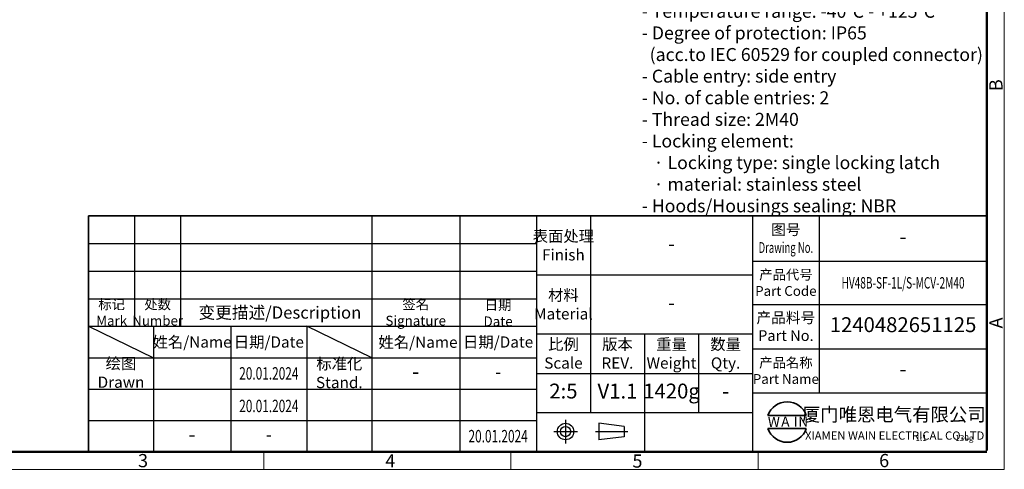
# Model space of a CAD drawing. Units: millimetres. Extents: x 3451 to 4193, y 481 to 1006.
# Drawn here: x 3700 to 4193, y 481 to 706 of the extents above; entities that cross this region are included whole.
import ezdxf

# ---------------------------------------------------------------- set-up
doc = ezdxf.new("R2010")
doc.units = ezdxf.units.MM
doc.header["$LTSCALE"] = 65.395
for name, color, linetype, lineweight in [('Dim', 3, 'CONTINUOUS', 15), ('图框', 7, 'CONTINUOUS', 20), ('打标文字', 3, 'CONTINUOUS', 20)]:
    doc.layers.add(name, color=color, linetype=linetype, lineweight=lineweight)
doc.styles.add('Chinese', font='PMingLiU.ttf')
doc.styles.add('Romans字体', font='romans.shx', dxfattribs={"width": 0.75})
doc.styles.get("Standard").update_dxf_attribs({"font": 'txt', "width": 0.75})
doc.styles.add('工程字', font='gbenor.shx', dxfattribs={"bigfont": 'gbcbig.shx'})

# ---------------------------------------------------------------- blocks, each defined once
blk = doc.blocks.new('A4图框-NEW')
at = {"layer": '图框', "color": 1, "lineweight": 18}
for p, q in [((1130.41, 480.53), (1130.41, 690.53)), ((833.41, 480.53), (1130.41, 480.53))]:
    blk.add_line(p, q, dxfattribs=at)
at = {"layer": '图框', "lineweight": 50}
for p, q in [((1126.93, 484.34), (1126.93, 675.53)), ((836.85, 484.03), (1126.93, 484.03))]:
    blk.add_line(p, q, dxfattribs=at)
at = {"layer": '图框', "lineweight": 35}
for q in [(1126.93, 531.33), (946.93, 484.03)]:
    blk.add_line((946.93, 531.33), q, dxfattribs=at)
at = {"layer": '图框', "lineweight": -3}
for p, q in [((956.15, 531.33), (956.15, 509.21)), ((965.36, 531.33), (965.36, 509.21)), ((1003.65, 531.33), (1003.65, 484.03)), ((1021.3, 531.33), (1021.3, 484.03)), ((1036.65, 531.33), (1036.65, 484.01)), ((1047.47, 531.33), (1047.47, 507.67)), ((1079.97, 531.33), (1079.97, 484.01)), ((1093.32, 531.33), (1093.32, 495.84)), ((946.93, 525.8), (1036.65, 525.8)), ((1079.97, 522.27), (1126.93, 522.27)), ((946.93, 520.27), (1036.65, 520.27)), ((1036.65, 519.5), (1079.97, 519.5)), ((946.93, 514.74), (1036.65, 514.74)), ((1079.97, 513.59), (1126.93, 513.59)), ((946.93, 509.21), (1036.65, 509.21)), ((946.93, 509.21), (959.91, 502.91)), ((959.91, 509.21), (959.91, 484.03)), ((975.41, 509.21), (975.41, 484.03)), ((990.67, 509.21), (990.67, 484.03)), ((1003.65, 502.91), (990.67, 509.21)), ((1036.65, 507.67), (1079.97, 507.67)), ((1047.48, 507.67), (1047.48, 491.9)), ((1058.31, 507.67), (1058.31, 484.03)), ((1069.14, 507.67), (1069.14, 491.9)), ((1079.97, 504.71), (1126.93, 504.71)), ((946.93, 502.91), (1036.65, 502.91)), ((1036.65, 499.78), (1079.97, 499.78)), ((946.93, 496.62), (1036.65, 496.62)), ((1079.97, 495.84), (1126.93, 495.84)), ((1036.65, 491.9), (1079.97, 491.9)), ((946.93, 490.33), (1036.65, 490.33))]:
    blk.add_line(p, q, dxfattribs=at)
at = {"layer": '图框', "color": 4, "lineweight": 35}
for p, q in [((1083.06, 491.34), (1090.74, 491.34)), ((1083.06, 488.7), (1090.74, 488.7))]:
    blk.add_line(p, q, dxfattribs=at)
at = {"layer": '图框', "lineweight": 25}
for p, q in [((1042.5, 490.48), (1042.5, 485.74)), ((1054.23, 489.14), (1049.16, 489.76)), ((1049.16, 489.76), (1049.16, 486.46)), ((1040.14, 488.11), (1044.87, 488.11)), ((1048.47, 488.11), (1054.95, 488.11)), ((1054.23, 489.14), (1054.23, 487.08)), ((1054.23, 487.08), (1049.16, 486.46))]:
    blk.add_line(p, q, dxfattribs=at)
at = {"layer": '图框', "color": 6}
for p, q in [((982.02, 484.03), (982.02, 480.53)), ((1031.55, 484.03), (1031.55, 480.53)), ((1081.09, 484.03), (1081.09, 480.53))]:
    blk.add_line(p, q, dxfattribs=at)
at = {"layer": '图框', "lineweight": 25}
for radius in [1.65, 1.03]:
    blk.add_circle((1042.5, 488.11), radius, dxfattribs=at)
at = {"layer": '图框', "color": 4, "lineweight": 35}
for start, end in [(18.9524, 161.0476), (198.9524, 341.0476)]:
    blk.add_arc((1086.9, 490.02), 4.06, start, end, dxfattribs=at)
at = {"layer": '图框', "color": 6, "insert": (1127.4, 556.37), "char_height": 2.65, "width": 2.5579, "attachment_point": 1, "rotation": 90, "style": 'Romans字体'}
blk.add_mtext('B', dxfattribs=at)
at = {"layer": '图框', "attachment_point": 5}
for s, insert, char_height, width in [('图号{\\Ftxt|c134;\\P\\Fromans|c134;\\W0.65;Drawing No.}', (1086.64, 526.8), 2.1549, 13.3447), ('表面处理\\P{\\Fromans|c134;Finish}', (1042.06, 525.41), 2.2528, 10.82), ('产品代号\\P{\\Fromans|c134;Part Code}', (1086.64, 517.93), 1.959, 13.3447), ('材料\\P{\\Fromans|c134;Material}', (1042.06, 513.59), 2.2528, 10.82), ('标记\\P{\\Fromans|c134;Mark}', (951.54, 511.97), 1.959, 9.2182), ('处数\\P{\\Fromans|c134;Number }', (960.76, 511.97), 1.959, 9.2182), ('  变更描述{\\Fromans|c134;/Description}', (984.51, 511.97), 2.4487, 38.2879), ('签名\\P{\\Fromans|c134;Signature} ', (1012.47, 511.97), 1.959, 17.6264), ('日期\\P{\\Fromans|c134;Date}', (1028.98, 511.83), 1.959, 15.3523), ('产品料号\\P{\\Fromans|c134;Part No.}', (1086.64, 509.15), 2.1549, 13.3447), ('姓名{\\Fromans|c134;/Name\\Ftxt|c134; }', (967.66, 506.06), 2.2528, 15.5018), ('日期{\\Fromans|c134;/Date}', (983.04, 506.06), 2.2528, 15.2624), ('姓名{\\Fromans|c134;/Name}', (1012.93, 506.02), 2.2528, 16.9349), ('日期{\\Fromans|c134;/Date}', (1028.98, 506.06), 2.2528, 15.3523), ('比例\\P{\\Fromans|c134;Scale}', (1042.07, 503.73), 2.2528, 10.8293), ('版本\\P{\\Fromans|c134;REV.}', (1052.89, 503.73), 2.2528, 10.8387), ('数量\\P{\\Fromans|c134;Qty.}', (1074.56, 503.73), 2.2528, 10.8293), ('重量\\P{\\Fromans|c134;Weight}', (1063.73, 503.73), 2.2528, 10.8293), ('绘图\\P{\\Fromans|c134;Drawn\\Ftxt|c134; }', (953.42, 499.88), 2.2528, 12.9801), ('产品名称\\P{\\Fromans|c134;Part Name}', (1086.64, 500.28), 1.959, 13.3447)]:
    blk.add_mtext(s, dxfattribs=dict(at, insert=insert, char_height=char_height, width=width))
at = {"layer": '图框', "color": 3, "attachment_point": 5, "style": 'Romans字体'}
for s, insert, char_height, width in [('-', (1110.12, 526.8), 2.99, 33.6124), ('-', (1063.72, 525.41), 2.99, 32.4974), ('-', (1063.73, 513.59), 2.99, 32.488), ('{\\W0.7;20.01.2024}', (983.04, 499.77), 2.4879, 15.2624), ('-', (1012.48, 499.77), 2.99, 17.6488), ('-', (1028.98, 499.77), 2.49, 15.3523), ('-', (1110.12, 500.28), 2.99, 33.6124), ('V1.1', (1052.9, 495.84), 2.986, 10.8293), ('-', (1074.56, 495.84), 2.99, 10.8293), ('{\\W0.7;20.01.2024}', (983.04, 493.24), 2.4879, 15.2624), ('-', (967.66, 487.18), 2.99, 15.5018), ('-', (983.04, 487.18), 2.49, 15.2624), ('{\\W0.7;20.01.2024}', (1028.98, 487.18), 2.4879, 15.3523)]:
    blk.add_mtext(s, dxfattribs=dict(at, insert=insert, char_height=char_height, width=width))
at = {"layer": '图框', "color": 6, "linetype": 'ByBlock', "lineweight": 18, "insert": (1127.4, 508.79), "char_height": 2.65, "width": 2.5579, "attachment_point": 1, "rotation": 90, "style": 'Romans字体'}
blk.add_mtext('A', dxfattribs=at)
at = {"layer": '图框', "insert": (997.16, 499.82), "char_height": 2.2528, "width": 12.9801, "attachment_point": 5, "style": 'Romans字体'}
blk.add_mtext('{\\f仿宋_GB2312|b0|i0|c134|p49;标准化}\\PStand.', dxfattribs=at)
at = {"layer": '图框', "color": 1, "lineweight": 20, "insert": (1108.26, 491.52), "char_height": 2.6991, "width": 82.3083, "attachment_point": 5}
blk.add_mtext('{\\fSimHei|b0|i0|c134|p2;厦门唯恩电气有限公司}', dxfattribs=at)
at = {"layer": '图框', "color": 1, "lineweight": 20, "char_height": 2.0059, "width": 5.0472, "attachment_point": 1, "style": 'Chinese'}
for s, insert in [('{\\fArial|b0|i0|c0|p34;W}', (1083.03, 491.05)), ('{\\fArial|b0|i0|c0|p34;A}', (1085.71, 491.09)), ('{\\fArial|b0|i0|c0|p34;I}', (1088.21, 491.09)), ('{\\fArial|b0|i0|c0|p34;N}', (1089.14, 491.08))]:
    blk.add_mtext(s, dxfattribs=dict(at, insert=insert))
at = {"layer": '图框', "color": 3, "lineweight": 20, "insert": (1108.44, 487.3), "char_height": 1.6525, "width": 68.0856, "attachment_point": 5, "style": '工程字'}
blk.add_mtext('{\\fArial Narrow|b0|i0|c0|p34;XIAMEN WAIN ELECTRICAL CO.LTD}', dxfattribs=at)
at = {"layer": '图框', "color": 6, "char_height": 2.65, "width": 2.5579, "attachment_point": 1, "style": 'Romans字体'}
for s, insert in [('3', (956.83, 483.6)), ('4', (1006.38, 483.57)), ('5', (1055.9, 483.52)), ('6', (1105.33, 483.62))]:
    blk.add_mtext(s, dxfattribs=dict(at, insert=insert))

msp = doc.modelspace()

# ---------------------------------------------------------------- block references
at = {"layer": 'Dim', "xscale": 2.5, "yscale": 2.5, "zscale": 2.5}
msp.add_blockref('A4图框-NEW', (1367.135, -720.473), dxfattribs=at)

# ---------------------------------------------------------------- texts
at = {"layer": '图框', "color": 3, "attachment_point": 5, "style": 'Romans字体'}
for s, insert, char_height, width in [('{\\W0.65;HV48B-SF-1L/S-MCV-2M40}', (4142.441, 574.349), 5.7, 84.03098), ('1240482651125', (4142.441, 552.401), 7.46378, 84.03098), ('2:5', (3972.307, 519.132), 7.4638, 27.07337), ('1420g ', (4026.454, 519.132), 7.4638, 27.07337), ('1:1 ', (4151.496, 496.171), 2.9855, 10.82935), ('130g ', (4173.155, 496.171), 2.9855, 10.82935)]:
    msp.add_mtext(s, dxfattribs=dict(at, insert=insert, char_height=char_height, width=width))
at = {"layer": '打标文字', "color": 3, "insert": (4011.525, 930.416), "char_height": 3.814813, "width": 173.10449, "attachment_point": 1, "style": 'Romans字体'}
msp.add_mtext('\\A1;{\\f仿宋_GB2312|b0|i0|c134|p49;\\H1.7039x;技术参数：\\Fromans|c134;\\P- \\f仿宋_GB2312|b0|i0|c134|p49;材料\\Fromans|c134;: \\f仿宋_GB2312|b0|i0|c134|p49;压铸铝\\Fromans|c134;\\P- \\f仿宋_GB2312|b0|i0|c134|p49;盖子材料\\Fromans|c134;: \\f仿宋_GB2312|b0|i0|c134|p49;压铸铝\\Fromans|c134;\\P- \\f仿宋_GB2312|b0|i0|c134|p49;表面处理\\Fromans|c134;: \\f仿宋_GB2312|b0|i0|c134|p49;粉末喷涂\\Fromans|c134;\\P- \\f仿宋_GB2312|b0|i0|c134|p49;颜色\\Fromans|c134;: RAL 7037\\f仿宋_GB2312|b0|i0|c134|p49;（灰色）\\Fromans|c134; \\P- \\f仿宋_GB2312|b0|i0|c134|p49;温度范围\\Fromans|c134;: -40\\f仿宋_GB2312|b0|i0|c134|p49;℃\\Fromans|c134; - +125\\f仿宋_GB2312|b0|i0|c134|p49;℃\\Fromans|c134;\\P- \\f仿宋_GB2312|b0|i0|c134|p49;防护等级\\Fromans|c134;: IP65\\f仿宋_GB2312|b0|i0|c134|p49;（联锁状态\\Fromans|c134;,IEC 60529\\f仿宋_GB2312|b0|i0|c134|p49;）\\Fromans|c134;    \\P- \\f仿宋_GB2312|b0|i0|c134|p49;出线方向\\Fromans|c134;: \\f仿宋_GB2312|b0|i0|c134|p49;侧出线\\Fromans|c134;\\P- \\f仿宋_GB2312|b0|i0|c134|p49;出线孔数\\Fromans|c134;: 2\\P- \\f仿宋_GB2312|b0|i0|c134|p49;螺纹规格\\Fromans|c134;: 2M40\\P- \\f仿宋_GB2312|b0|i0|c134|p49;联锁元件\\Fromans|c134;:\\P   \\f仿宋_GB2312|b0|i0|c134|p49;·\\Fromans|c134; \\f仿宋_GB2312|b0|i0|c134|p49;锁扣方式\\Fromans|c134;:\\f仿宋_GB2312|b0|i0|c134|p49;金属单扣\\Fromans|c134;\\P   \\f仿宋_GB2312|b0|i0|c134|p49;·\\Fromans|c134; \\f仿宋_GB2312|b0|i0|c134|p49;材料\\Fromans|c134;:\\f仿宋_GB2312|b0|i0|c134|p49;不锈钢\\Fromans|c134;\\P- \\f仿宋_GB2312|b0|i0|c134|p49;密封元件\\Fromans|c134;: NBR\\P\\PTechnical specification:\\P- Material: aluminium die-cast\\P- Material,cover: aluminium die-cast\\P- Surface: powder-coated\\P- Colour: RAL 7037(grey)\\P- Temperature range: -40\\f仿宋_GB2312|b0|i0|c134|p49;℃\\Fromans|c134; - +125\\f仿宋_GB2312|b0|i0|c134|p49;℃\\Fromans|c134;\\P- Degree of protection: IP65\\P  (acc.to IEC 60529 for coupled connector) \\P- Cable entry: side entry\\P- No. of cable entries: 2\\P- Thread size: 2M40\\P- Locking element:\\P   \\f仿宋_GB2312|b0|i0|c134|p49;·\\Fromans|c134; Locking type: single locking latch  \\P   \\f仿宋_GB2312|b0|i0|c134|p49;·\\Fromans|c134; material: stainless steel\\P- Hoods/Housings sealing: NBR\\P}\\P  ', dxfattribs=at)

doc.saveas('drawing.dxf')
